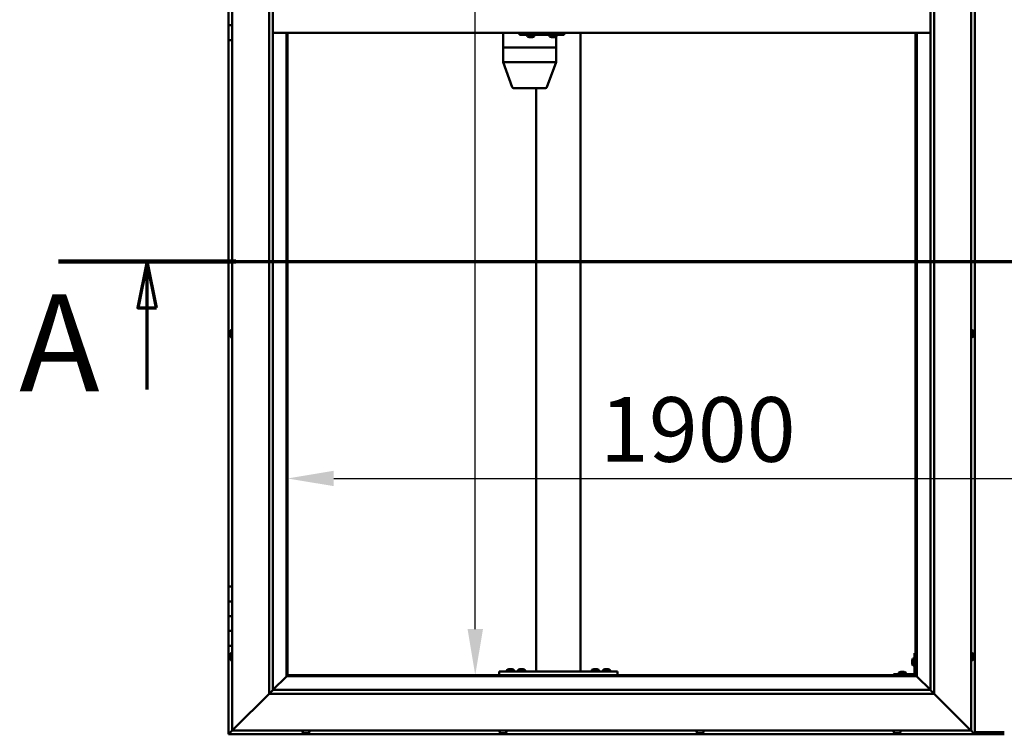
# Model space of a CAD drawing. Units: millimetres. Extents: x -5995 to 24304, y 3140 to 8837.
# Drawn here: x -5995 to -4662, y 3786 to 4754 of the extents above; entities that cross this region are included whole.
import ezdxf

# ---------------------------------------------------------------- set-up
doc = ezdxf.new("R2010")
doc.units = ezdxf.units.MM
doc.header["$LTSCALE"] = 25
doc.linetypes.add('CHAIN', pattern=[0.3543, 0.2362, -0.0295, 0.0591, -0.0295])
for name, color, linetype, lineweight in [('Dimension (ISO)', 7, 'Continuous', 25), ('Section Line (ISO)', 7, 'CHAIN', 70), ('Visible (ISO)', 7, 'Continuous', 50)]:
    doc.layers.add(name, color=color, linetype=linetype, lineweight=lineweight)
doc.styles.add('Label Text (ISO)', font='tahoma.ttf')
doc.styles.add('Note Text (ISO)', font='tahoma.ttf')
doc.dimstyles.new('Default (ISO)', dxfattribs={"dimscale": 25, "dimtxt": 3.5, "dimasz": 2.5, "dimexe": 3.175, "dimexo": 0, "dimgap": 0.762, "dimtad": 1, "dimrnd": 1e-08, "dimzin": 0, "dimtxsty": 'Note Text (ISO)', "dimcen": 0.09, "dimdle": 10, "dimclrd": 256, "dimclre": 256, "dimclrt": 256, "dimazin": 0, "dimtfac": 1.001486, "dimtmove": 0, "dimatfit": 3, "dimfxl": 1, "dimtolj": 1, "dimtzin": 0, "dimlwd": -1, "dimlwe": -1, "dimarcsym": 0})

# ---------------------------------------------------------------- blocks, each defined once
blk = doc.blocks.new('2dTransSection0')
at = {"layer": 'Section Line (ISO)', "linetype": 'CHAIN', "ltscale": 42.901493}
blk.add_line((-237.693, 177.059), (-136.893, 177.059), dxfattribs=at)
at = {"layer": 'Section Line (ISO)', "linetype": 'Continuous', "lineweight": 140}
blk.add_line((-237.693, 177.059), (-228.093, 177.059), dxfattribs=at)
at = {"layer": 'Section Line (ISO)', "linetype": 'Continuous'}
for p, q in [((-232.893, 177.059), (-233.393, 174.559)), ((-232.893, 174.559), (-232.893, 177.059)), ((-232.393, 174.559), (-232.893, 177.059)), ((-233.393, 174.559), (-232.393, 174.559)), ((-232.893, 170.128), (-232.893, 174.559))]:
    blk.add_line(p, q, dxfattribs=at)
at = {"layer": 'Section Line (ISO)', "linetype": 'Continuous', "flags": 128}
blk.add_lwpolyline([(-232.393, 174.559), (-232.893, 177.059), (-233.393, 174.559), (-232.393, 174.559)], dxfattribs=at)
at = {"layer": 'Section Line (ISO)'}
blk.add_solid([(-232.393, 174.559), (-232.893, 177.059), (-233.393, 174.559), (-232.393, 174.559)], dxfattribs=at)
at = {"layer": 'Section Line (ISO)', "insert": (-239.82, 168.394), "char_height": 5.25, "attachment_point": 7, "style": 'Label Text (ISO)'}
blk.add_mtext('A', dxfattribs=at)
blk = doc.blocks.new('*D7')
at = {"layer": 'Defpoints', "color": 0, "transparency": 16777216}
for p in [(-5402.3, 5666.5), (-5378.3, 5666.5), (-5402.3, 3866.5)]:
    blk.add_point(p, dxfattribs=at)
at = {"layer": 'Dimension (ISO)', "transparency": 16777216}
blk.add_line((-5378.3, 3929), (-5378.3, 5604), dxfattribs=at)
for points in [[(-5388.7, 5604), (-5367.8, 5604), (-5378.3, 5666.5)], [(-5388.7, 3929), (-5367.8, 3929), (-5378.3, 3866.5)]]:
    blk.add_solid(points, dxfattribs=at)
at = {"layer": 'Dimension (ISO)', "transparency": 16777216, "insert": (-5488.8, 5042.9), "char_height": 87.5, "attachment_point": 1, "rotation": 90, "style": 'Note Text (ISO)'}
blk.add_mtext('\\A1;1800', dxfattribs=at)
blk = doc.blocks.new('*D9')
at = {"layer": 'Defpoints', "color": 0, "transparency": 16777216}
for p in [(-5632.3, 4359.8), (-3732.3, 4359.8), (-3732.3, 4132.9)]:
    blk.add_point(p, dxfattribs=at)
at = {"layer": 'Dimension (ISO)', "transparency": 16777216}
blk.add_line((-5569.8, 4132.9), (-3794.8, 4132.9), dxfattribs=at)
for points in [[(-5569.8, 4143.3), (-5569.8, 4122.5), (-5632.3, 4132.9)], [(-3794.8, 4143.3), (-3794.8, 4122.5), (-3732.3, 4132.9)]]:
    blk.add_solid(points, dxfattribs=at)
at = {"layer": 'Dimension (ISO)', "transparency": 16777216, "insert": (-5209.7, 4243), "char_height": 87.5, "attachment_point": 1, "style": 'Note Text (ISO)'}
blk.add_mtext('\\A1;1900', dxfattribs=at)

msp = doc.modelspace()

# ---------------------------------------------------------------- linework, layer by layer
at = {"layer": 'Visible (ISO)'}
for p, q in [((-4702.3, 3786.5), (-4702.3, 5746.5)), ((-5707.3, 3791.5), (-5707.3, 5741.5)), ((-4707.3, 5741.5), (-4707.3, 3791.5)), ((-5657.3, 3841.5), (-5657.3, 5691.5)), ((-5652.3, 5691.5), (-5652.3, 3846.5)), ((-4757.3, 5691.5), (-4757.3, 3841.5)), ((-4762.3, 3846.5), (-4762.3, 5686.5)), ((-5712.3, 4766.5), (-5712.3, 4746.5)), ((-5712.3, 4746.5), (-5707.3, 4746.5)), ((-5712.3, 4726.5), (-5712.3, 4746.5)), ((-5707.3, 4746.5), (-5712.3, 4746.5)), ((-4762.3, 4736.5), (-5652.3, 4736.5)), ((-5633.8, 4736.5), (-5633.8, 3865)), ((-5632.3, 3866.5), (-5632.3, 4736.5)), ((-5340.6, 4736.5), (-5340.6, 4716.5)), ((-5318.5, 4736.5), (-5318.5, 4733.5)), ((-5318.5, 4733.5), (-5258.6, 4733.5)), ((-5307.9, 4731.6), (-5307.9, 4733.5)), ((-5305.2, 4730.2), (-5305.3, 4730.2)), ((-5305.2, 4730.2), (-5305, 4730.2)), ((-5303.4, 4730.2), (-5305, 4730.2)), ((-5305, 4730.2), (-5305, 4730.2)), ((-5303.4, 4730.2), (-5303.3, 4730.2)), ((-5301.4, 4730.2), (-5303, 4730.2)), ((-5301.3, 4730.2), (-5301.4, 4730.2)), ((-5301.3, 4730.2), (-5301.1, 4730.2)), ((-5300.9, 4730.2), (-5301.1, 4730.2)), ((-5298.4, 4731.6), (-5298.4, 4733.5)), ((-5277.9, 4731.6), (-5277.9, 4733.5)), ((-5275.2, 4730.2), (-5275.3, 4730.2)), ((-5275.2, 4730.2), (-5275, 4730.2)), ((-5273.4, 4730.2), (-5275, 4730.2)), ((-5275, 4730.2), (-5275, 4730.2)), ((-5273.4, 4730.2), (-5273.3, 4730.2)), ((-5271.4, 4730.2), (-5273, 4730.2)), ((-5271.3, 4730.2), (-5271.4, 4730.2)), ((-5271.3, 4730.2), (-5271.2, 4730.2)), ((-5270.9, 4730.2), (-5271.2, 4730.2)), ((-5269, 4731), (-5269, 4716.5)), ((-5268.4, 4731.6), (-5268.4, 4733.5)), ((-5258.6, 4736.5), (-5258.6, 4733.5)), ((-5258.6, 4733.5), (-5257.9, 4733.5)), ((-5235.7, 4736.5), (-5235.7, 3871.5)), ((-4782.3, 4736.5), (-4782.3, 3866.5)), ((-4780.8, 3865), (-4780.8, 4736.5)), ((-5712.3, 4726.5), (-5712.3, 3986.5)), ((-5712.3, 4726.5), (-5707.3, 4726.5)), ((-5340.6, 4716.5), (-5340.6, 4716.5)), ((-5340.6, 4716.5), (-5314.4, 4716.5)), ((-5340.6, 4716.5), (-5340.6, 4716.5)), ((-5340.6, 4716.5), (-5340.6, 4696.4)), ((-5340.6, 4716.5), (-5314.4, 4716.5)), ((-5312.1, 4716.5), (-5314.4, 4716.5)), ((-5314.4, 4716.5), (-5312.1, 4716.5)), ((-5312.1, 4716.5), (-5270.7, 4716.5)), ((-5312.1, 4716.5), (-5270.7, 4716.5)), ((-5269, 4716.5), (-5270.7, 4716.5)), ((-5270.7, 4716.5), (-5269, 4716.5)), ((-5269, 4716.5), (-5269, 4696.4)), ((-5340.6, 4696.5), (-5314.4, 4696.5)), ((-5340.6, 4696.4), (-5328.4, 4662.8)), ((-5312.1, 4696.5), (-5270.7, 4696.5)), ((-5269, 4696.4), (-5281.3, 4662.8)), ((-5326.5, 4661.5), (-5303.9, 4661.5)), ((-5303.9, 4661.5), (-5283.2, 4661.5)), ((-5295.7, 4661.5), (-5295.7, 3871.5)), ((-5710.6, 4331.2), (-5710.6, 4331)), ((-5710.6, 4331.2), (-5710.6, 4331.2)), ((-5710.6, 4329.8), (-5710.6, 4331)), ((-5709.2, 4333.7), (-5707.3, 4333.7)), ((-4705.4, 4333.7), (-4707.3, 4333.7)), ((-4704.1, 4331.2), (-4704.1, 4330.9)), ((-4704.1, 4330.8), (-4704.1, 4330.9)), ((-4704.1, 4330.8), (-4704.1, 4330.7)), ((-4704.1, 4330.7), (-4704.1, 4329.1)), ((-5710.6, 4329.4), (-5710.6, 4329.8)), ((-5710.6, 4327.6), (-5710.6, 4329.4)), ((-5710.6, 4327.4), (-5710.6, 4327.6)), ((-5710.6, 4327.3), (-5710.6, 4327.4)), ((-5710.6, 4327.4), (-5710.6, 4327.4)), ((-5710.6, 4326.8), (-5710.6, 4327.3)), ((-5710.6, 4327.3), (-5710.6, 4327.3)), ((-5709.2, 4324.2), (-5707.3, 4324.2)), ((-4705.4, 4324.2), (-4707.3, 4324.2)), ((-4704.1, 4328.7), (-4704.1, 4328.8)), ((-4704.1, 4328.7), (-4704.1, 4327.1)), ((-4704.1, 4327.1), (-4704.1, 4327.1)), ((-4704.1, 4326.9), (-4704.1, 4327.1)), ((-4704.1, 4326.9), (-4704.1, 4326.8)), ((-5707.3, 3986.5), (-5712.3, 3986.5)), ((-5712.3, 3986.5), (-5712.3, 3966.5)), ((-5712.3, 3966.5), (-5712.3, 3966.5)), ((-5712.3, 3966.5), (-5707.3, 3966.5)), ((-5712.3, 3946.5), (-5712.3, 3966.5)), ((-5707.3, 3966.5), (-5712.3, 3966.5)), ((-5707.3, 3946.5), (-5712.3, 3946.5)), ((-5712.3, 3946.5), (-5707.3, 3946.5)), ((-5712.3, 3946.5), (-5712.3, 3926.5)), ((-5712.3, 3926.5), (-5712.3, 3926.5)), ((-5712.3, 3926.5), (-5707.3, 3926.5)), ((-5712.3, 3906.5), (-5712.3, 3926.5)), ((-5707.3, 3926.5), (-5712.3, 3926.5)), ((-5712.3, 3906.5), (-5712.3, 3786.5)), ((-5712.3, 3906.5), (-5707.3, 3906.5)), ((-5710.6, 3893.6), (-5710.6, 3893.7)), ((-5710.6, 3893.6), (-5710.6, 3893.4)), ((-5710.6, 3891.9), (-5710.6, 3893.4)), ((-5710.6, 3891.7), (-5710.6, 3891.9)), ((-5710.6, 3891.7), (-5710.6, 3891.5)), ((-5710.6, 3889.8), (-5710.6, 3891.5)), ((-5709.2, 3896.2), (-5707.3, 3896.2)), ((-4783.8, 3896.5), (-4783.8, 3869.5)), ((-4783.8, 3896.5), (-4782.3, 3896.5)), ((-4705.4, 3896.2), (-4707.3, 3896.2)), ((-4704.1, 3893.7), (-4704.1, 3892.8)), ((-4704.1, 3892.7), (-4704.1, 3892.8)), ((-4704.1, 3892.4), (-4704.1, 3890.6)), ((-5710.6, 3889.7), (-5710.6, 3889.8)), ((-5710.6, 3889.7), (-5710.6, 3889.6)), ((-5710.6, 3889.3), (-5710.6, 3889.6)), ((-5709.2, 3886.7), (-5707.3, 3886.7)), ((-4787.1, 3886.5), (-4787.1, 3886.7)), ((-4787.1, 3886.5), (-4787.1, 3886.3)), ((-4787.1, 3884.7), (-4787.1, 3886.3)), ((-4787.1, 3886.3), (-4787.1, 3886.3)), ((-4787.1, 3882.7), (-4787.1, 3884.3)), ((-4787.1, 3882.6), (-4787.1, 3882.7)), ((-4787.1, 3882.6), (-4787.1, 3882.5)), ((-4787.1, 3882.3), (-4787.1, 3882.5)), ((-4785.7, 3889.2), (-4783.8, 3889.2)), ((-4785.7, 3879.7), (-4783.8, 3879.7)), ((-4705.4, 3886.7), (-4707.3, 3886.7)), ((-4704.1, 3890.5), (-4704.1, 3890.6)), ((-4704.1, 3890.2), (-4704.1, 3889.3)), ((-4704.1, 3889.3), (-4704.1, 3889.3)), ((-5633.9, 3864.9), (-5652.3, 3846.5)), ((-5652.3, 3846.5), (-5633.9, 3864.9)), ((-5633.8, 3865), (-5633.9, 3864.9)), ((-5633.9, 3864.9), (-5633.8, 3865)), ((-5632.3, 3866.5), (-5633.8, 3865)), ((-5633.8, 3865), (-5632.3, 3866.5)), ((-5633.8, 3865), (-4780.8, 3865)), ((-4782.3, 3866.5), (-5632.3, 3866.5)), ((-5345.7, 3871.5), (-5345.7, 3866.5)), ((-5345.7, 3871.5), (-5185.7, 3871.5)), ((-5345.7, 3866.5), (-5185.7, 3866.5)), ((-5335.4, 3873.4), (-5335.4, 3871.5)), ((-5333.1, 3866.5), (-5333.1, 3866.5)), ((-5332.9, 3874.7), (-5331.9, 3874.7)), ((-5331.6, 3874.7), (-5329.7, 3874.7)), ((-5329.4, 3874.7), (-5328.5, 3874.7)), ((-5328.3, 3866.5), (-5328.3, 3866.5)), ((-5325.9, 3873.4), (-5325.9, 3871.5)), ((-5320.4, 3873.4), (-5320.4, 3871.5)), ((-5318.1, 3866.5), (-5318.1, 3866.5)), ((-5317.9, 3874.7), (-5316.9, 3874.7)), ((-5316.6, 3874.7), (-5314.7, 3874.7)), ((-5314.4, 3874.7), (-5313.5, 3874.7)), ((-5313.3, 3866.5), (-5313.3, 3866.5)), ((-5310.9, 3873.4), (-5310.9, 3871.5)), ((-5293.7, 3871.5), (-5237.7, 3871.5)), ((-5220.4, 3873.6), (-5220.4, 3871.7)), ((-5220.4, 3871.7), (-5210.9, 3871.7)), ((-5218.1, 3866.5), (-5218.1, 3866.5)), ((-5217.9, 3874.9), (-5216.9, 3874.9)), ((-5216.6, 3874.9), (-5214.7, 3874.9)), ((-5214.4, 3874.9), (-5213.5, 3874.9)), ((-5213.3, 3866.5), (-5213.3, 3866.5)), ((-5210.9, 3873.6), (-5210.9, 3871.7)), ((-5205.4, 3873.4), (-5205.4, 3871.5)), ((-5203.1, 3866.5), (-5203.1, 3866.5)), ((-5202.9, 3874.7), (-5201.9, 3874.7)), ((-5201.6, 3874.7), (-5199.7, 3874.7)), ((-5199.4, 3874.7), (-5198.5, 3874.7)), ((-5198.3, 3866.5), (-5198.3, 3866.5)), ((-5195.9, 3873.4), (-5195.9, 3871.5)), ((-5185.7, 3871.5), (-5185.7, 3866.5)), ((-4785.3, 3868), (-4812.3, 3868)), ((-4812.3, 3866.5), (-4812.3, 3868)), ((-4812.3, 3866.5), (-4785.3, 3866.5)), ((-4805.1, 3869.9), (-4805.1, 3868)), ((-4802.7, 3866.5), (-4802.7, 3866.5)), ((-4802.5, 3871.2), (-4801.6, 3871.2)), ((-4801.2, 3871.2), (-4799.4, 3871.2)), ((-4799, 3871.2), (-4798.1, 3871.2)), ((-4797.9, 3866.5), (-4797.9, 3866.5)), ((-4795.6, 3869.9), (-4795.6, 3868)), ((-4780.8, 3865), (-4782.3, 3866.5)), ((-4782.3, 3866.5), (-4780.8, 3865)), ((-4780.7, 3864.9), (-4780.8, 3865)), ((-4780.8, 3865), (-4780.7, 3864.9)), ((-4762.3, 3846.5), (-4780.7, 3864.9)), ((-4780.7, 3864.9), (-4762.3, 3846.5)), ((-5657.3, 3841.5), (-5704.8, 3794)), ((-5704.8, 3794), (-5657.3, 3841.5)), ((-5652.4, 3846.4), (-5657.3, 3841.5)), ((-4757.3, 3841.5), (-5657.3, 3841.5)), ((-5652.3, 3846.5), (-5652.4, 3846.4)), ((-5652.3, 3846.5), (-4762.3, 3846.5)), ((-4762.3, 3846.5), (-4762.2, 3846.4)), ((-4762.2, 3846.4), (-4757.3, 3841.5)), ((-4709.8, 3794), (-4757.3, 3841.5)), ((-4757.3, 3841.5), (-4709.8, 3794)), ((-5712.3, 3786.5), (-5710.7, 3788.1)), ((-5712.3, 3786.5), (-5710.7, 3788.1)), ((-5710.7, 3788.1), (-5712.3, 3786.5)), ((-5712.3, 3786.5), (-5712.3, 3786.5)), ((-5712.3, 3786.5), (-4702.3, 3786.5)), ((-5712.3, 3786.5), (-5712.3, 3786.5)), ((-5712.3, 3786.5), (-5712.3, 3786.5)), ((-5707.3, 3791.5), (-5710.7, 3788.1)), ((-5710.7, 3788.1), (-5707.3, 3791.5)), ((-5707.3, 3791.5), (-5704.8, 3794)), ((-5704.8, 3794), (-5707.3, 3791.5)), ((-4707.3, 3791.5), (-5707.3, 3791.5)), ((-5612.1, 3789.6), (-5612.1, 3791.5)), ((-5608.9, 3788.2), (-5609.5, 3788.2)), ((-5608.9, 3788.2), (-5608.9, 3788.2)), ((-5608.8, 3788.2), (-5608.9, 3788.2)), ((-5608.5, 3788.2), (-5608.8, 3788.2)), ((-5608.8, 3788.2), (-5608.8, 3788.2)), ((-5606.7, 3788.2), (-5608.5, 3788.2)), ((-5606.5, 3788.2), (-5606.7, 3788.2)), ((-5606.5, 3788.2), (-5606.3, 3788.2)), ((-5605.2, 3788.2), (-5606.3, 3788.2)), ((-5605.2, 3788.2), (-5605.1, 3788.2)), ((-5605.1, 3788.2), (-5605.1, 3788.2)), ((-5602.6, 3789.6), (-5602.6, 3791.5)), ((-5345.4, 3789.6), (-5345.4, 3791.5)), ((-5342.5, 3788.2), (-5342.9, 3788.2)), ((-5342.5, 3788.2), (-5342.4, 3788.2)), ((-5342.2, 3788.2), (-5342.4, 3788.2)), ((-5342.2, 3788.2), (-5342.2, 3788.2)), ((-5340.5, 3788.2), (-5342.2, 3788.2)), ((-5342.2, 3788.2), (-5342.2, 3788.2)), ((-5340.1, 3788.2), (-5340.5, 3788.2)), ((-5338.7, 3788.2), (-5340.1, 3788.2)), ((-5338.7, 3788.2), (-5338.5, 3788.2)), ((-5338.5, 3788.2), (-5338.5, 3788.2)), ((-5335.9, 3789.6), (-5335.9, 3791.5)), ((-5078.7, 3789.6), (-5078.7, 3791.5)), ((-5076.2, 3788.2), (-5076.1, 3788.2)), ((-5076.2, 3788.2), (-5076.2, 3788.2)), ((-5075, 3788.2), (-5076.1, 3788.2)), ((-5075, 3788.2), (-5074.8, 3788.2)), ((-5074.6, 3788.2), (-5074.8, 3788.2)), ((-5072.8, 3788.2), (-5074.6, 3788.2)), ((-5072.6, 3788.2), (-5072.8, 3788.2)), ((-5072.5, 3788.2), (-5072.6, 3788.2)), ((-5072.6, 3788.2), (-5072.6, 3788.2)), ((-5071.8, 3788.2), (-5072.5, 3788.2)), ((-5072.5, 3788.2), (-5072.5, 3788.2)), ((-5069.2, 3789.6), (-5069.2, 3791.5)), ((-4812.1, 3789.6), (-4812.1, 3791.5)), ((-4809.4, 3788.2), (-4809.5, 3788.2)), ((-4809.4, 3788.2), (-4809.2, 3788.2)), ((-4807.6, 3788.2), (-4809.2, 3788.2)), ((-4809.2, 3788.2), (-4809.2, 3788.2)), ((-4807.6, 3788.2), (-4807.4, 3788.2)), ((-4805.6, 3788.2), (-4807.2, 3788.2)), ((-4805.5, 3788.2), (-4805.6, 3788.2)), ((-4805.5, 3788.2), (-4805.4, 3788.2)), ((-4805.1, 3788.2), (-4805.4, 3788.2)), ((-4802.6, 3789.6), (-4802.6, 3791.5)), ((-4709.8, 3794), (-4707.3, 3791.5)), ((-4707.3, 3791.5), (-4709.8, 3794)), ((-4703.9, 3788.1), (-4707.3, 3791.5)), ((-4707.3, 3791.5), (-4703.9, 3788.1)), ((-4703.9, 3788.1), (-4702.3, 3786.5)), ((-4702.3, 3786.5), (-4703.9, 3788.1)), ((-4702.3, 3789.5), (-4662.3, 3789.5)), ((-4702.3, 3786.5), (-4702.3, 3786.5)), ((-4702.3, 3786.5), (-4702.3, 3786.5)), ((-4702.3, 3786.5), (-4702.3, 3786.5)), ((-4702.3, 3786.5), (-4702.3, 3786.5)), ((-4702.3, 3786.5), (-4702.3, 3786.5)), ((-4702.3, 3786.5), (-4662.3, 3786.5))]:
    msp.add_line(p, q, dxfattribs=at)
for centre, radius, start, end in [((-5307.7, 4731.6), 0.2, 180, 234.3147), ((-5303.1, 4737.9), 8, 234.3147, 253.9923), ((-5303.1, 4737.9), 8, 286.0077, 305.6853), ((-5298.6, 4731.6), 0.2, 305.6853, 0), ((-5277.7, 4731.6), 0.2, 180, 234.3147), ((-5273.1, 4737.9), 8, 234.3147, 253.9923), ((-5273.1, 4737.9), 8, 286.0077, 305.6853), ((-5268.6, 4731.6), 0.2, 305.6853, 0), ((-5326.5, 4663.5), 2, 199.9748, 270), ((-5283.2, 4663.5), 2, 270, 340.0252), ((-5702.9, 4329), 8, 144.3147, 163.9923), ((-5709.2, 4333.5), 0.2, 90, 144.3147), ((-4705.4, 4333.5), 0.2, 35.6853, 90), ((-4711.8, 4329), 8, 16.0077, 35.6853), ((-5702.9, 4329), 8, 196.0077, 215.6853), ((-5709.2, 4324.4), 0.2, 215.6853, 270), ((-4705.4, 4324.4), 0.2, 270, 324.3147), ((-4711.8, 4329), 8, 324.3147, 343.9923), ((-5702.9, 3891.5), 8, 144.3147, 163.9923), ((-5709.2, 3896), 0.2, 90, 144.3147), ((-4705.4, 3896), 0.2, 35.6853, 90), ((-4711.8, 3891.5), 8, 16.3341, 35.6853), ((-5702.9, 3891.5), 8, 196.0077, 215.6853), ((-5709.2, 3886.9), 0.2, 215.6853, 270), ((-4779.4, 3884.5), 8, 144.3147, 163.9923), ((-4779.4, 3884.5), 8, 196.0077, 215.6853), ((-4785.7, 3889), 0.2, 90, 144.3147), ((-4785.7, 3879.9), 0.2, 215.6853, 270), ((-4705.4, 3886.9), 0.2, 270, 324.3147), ((-4711.8, 3891.5), 8, 324.3147, 343.6659), ((-5335.2, 3873.4), 0.2, 125.6853, 180), ((-5330.7, 3867), 8, 106.3348, 125.6853), ((-5330.7, 3867), 8, 54.3147, 73.6652), ((-5326.1, 3873.4), 0.2, 0, 54.3147), ((-5320.2, 3873.4), 0.2, 125.6853, 180), ((-5315.7, 3867), 8, 106.3348, 125.6853), ((-5315.7, 3867), 8, 54.3147, 73.6652), ((-5311.1, 3873.4), 0.2, 0, 54.3147), ((-5220.2, 3873.6), 0.2, 125.6853, 180), ((-5215.7, 3867.2), 8, 106.3348, 125.6853), ((-5218.3, 3871.5), 0.2, 0, 90), ((-5215.7, 3867.2), 8, 54.3147, 73.6652), ((-5213.1, 3871.5), 0.2, 90, 180), ((-5211.1, 3873.6), 0.2, 0, 54.3147), ((-5205.2, 3873.4), 0.2, 125.6853, 180), ((-5200.7, 3867), 8, 106.3348, 125.6853), ((-5200.7, 3867), 8, 54.3147, 73.6652), ((-5196.1, 3873.4), 0.2, 0, 54.3147), ((-4804.9, 3869.9), 0.2, 125.6853, 180), ((-4800.3, 3863.5), 8, 106.3348, 125.6853), ((-4800.3, 3863.5), 8, 54.3147, 73.6652), ((-4795.8, 3869.9), 0.2, 0, 54.3147), ((-4785.3, 3869.5), 3, 270, 0), ((-4785.3, 3869.5), 1.5, 270, 0), ((-5611.9, 3789.6), 0.2, 180, 234.3147), ((-5607.3, 3795.9), 8, 234.3147, 253.9923), ((-5607.3, 3795.9), 8, 286.0077, 305.6853), ((-5602.8, 3789.6), 0.2, 305.6853, 0), ((-5345.2, 3789.6), 0.2, 180, 234.3147), ((-5340.7, 3795.9), 8, 234.3147, 253.9923), ((-5340.7, 3795.9), 8, 286.0077, 305.6853), ((-5336.1, 3789.6), 0.2, 305.6853, 0), ((-5078.5, 3789.6), 0.2, 180, 234.3147), ((-5074, 3795.9), 8, 234.3147, 253.9923), ((-5074, 3795.9), 8, 286.0077, 305.6853), ((-5069.4, 3789.6), 0.2, 305.6853, 0), ((-4811.9, 3789.6), 0.2, 180, 234.3147), ((-4807.3, 3795.9), 8, 234.3147, 253.9923), ((-4807.3, 3795.9), 8, 286.0077, 305.6853), ((-4802.8, 3789.6), 0.2, 305.6853, 0)]:
    msp.add_arc(centre, radius, start, end, dxfattribs=at)
for centre, major_axis, ratio, start_param, end_param in [((-5257.9, 4739.5), (0, -6), 0.029063, 0, 1.047198), ((-5338.6, 4696.8), (2, 0.35), 0.118522, 2.993605, 3.162461), ((-5338.6, 4690.1), (-1.98, 6.36), 0.04911, 6.26794, 6.312949), ((-5312.4, 4690.1), (-1.98, 6.36), 0.04911, 6.222931, 6.26794), ((-5312.4, 4696.8), (-2, -0.25), 0.170923, 0.195624, 1.676403), ((-5312.4, 4690.1), (0.38, 6.36), 0.308652, 0.018369, 0.063377), ((-5271, 4690.1), (0.38, 6.36), 0.308652, 6.256545, 6.301554), ((-5271, 4696.8), (-2, 0.35), 0.118522, 1.808801, 3.162461)]:
    msp.add_ellipse(centre, major_axis=major_axis, ratio=ratio, start_param=start_param, end_param=end_param, dxfattribs=at)
for points, knots in [([(-5305.2, 4730.2), (-5305.2, 4730.2), (-5305.2, 4730.2), (-5305.1, 4730.2), (-5305.1, 4730.2), (-5305, 4730.2), (-5305, 4730.2), (-5305, 4730.2)], [0.17438702, 0.17438702, 0.17438702, 0.17438702, 0.18896797, 0.18896797, 0.20586323, 0.20586323, 0.21737851, 0.21737851, 0.21737851, 0.21737851]), ([(-5303.4, 4730.2), (-5303.4, 4730.2), (-5303.3, 4730.2), (-5303.2, 4730.2), (-5303.1, 4730.2), (-5303.1, 4730.2), (-5303, 4730.2), (-5303, 4730.2)], [0.17438702, 0.17438702, 0.17438702, 0.17438702, 0.18896797, 0.18896797, 0.20586323, 0.20586323, 0.21737851, 0.21737851, 0.21737851, 0.21737851]), ([(-5303.1, 4730.2), (-5303.1, 4730.2), (-5303.1, 4730.2), (-5303.2, 4730.2), (-5303.2, 4730.2), (-5303.3, 4730.2)], [0.2032383, 0.2032383, 0.2032383, 0.2032383, 0.20586323, 0.20586323, 0.21737852, 0.21737852, 0.21737852, 0.21737852]), ([(-5301.4, 4730.2), (-5301.3, 4730.2), (-5301.3, 4730.2), (-5301.2, 4730.2), (-5301.2, 4730.2), (-5301.2, 4730.2), (-5301.1, 4730.2), (-5301.1, 4730.2)], [0.17438702, 0.17438702, 0.17438702, 0.17438702, 0.18896797, 0.18896797, 0.20586323, 0.20586323, 0.21737852, 0.21737852, 0.21737852, 0.21737852]), ([(-5275.2, 4730.2), (-5275.2, 4730.2), (-5275.2, 4730.2), (-5275.1, 4730.2), (-5275.1, 4730.2), (-5275, 4730.2), (-5275, 4730.2), (-5275, 4730.2)], [0.17438702, 0.17438702, 0.17438702, 0.17438702, 0.18896797, 0.18896797, 0.20586323, 0.20586323, 0.21737851, 0.21737851, 0.21737851, 0.21737851]), ([(-5273.4, 4730.2), (-5273.4, 4730.2), (-5273.3, 4730.2), (-5273.2, 4730.2), (-5273.2, 4730.2), (-5273.1, 4730.2), (-5273, 4730.2), (-5273, 4730.2)], [0.17438702, 0.17438702, 0.17438702, 0.17438702, 0.18896797, 0.18896797, 0.20586323, 0.20586323, 0.21737851, 0.21737851, 0.21737851, 0.21737851]), ([(-5273.1, 4730.2), (-5273.1, 4730.2), (-5273.1, 4730.2), (-5273.2, 4730.2), (-5273.2, 4730.2), (-5273.3, 4730.2)], [0.20493534, 0.20493534, 0.20493534, 0.20493534, 0.20586323, 0.20586323, 0.21737852, 0.21737852, 0.21737852, 0.21737852]), ([(-5271.4, 4730.2), (-5271.4, 4730.2), (-5271.3, 4730.2), (-5271.2, 4730.2), (-5271.2, 4730.2), (-5271.2, 4730.2), (-5271.2, 4730.2), (-5271.2, 4730.2)], [0.17438702, 0.17438702, 0.17438702, 0.17438702, 0.18896797, 0.18896797, 0.20586323, 0.20586323, 0.21737852, 0.21737852, 0.21737852, 0.21737852]), ([(-5710.6, 4331.2), (-5710.6, 4331.2), (-5710.6, 4331.2), (-5710.6, 4331.2), (-5710.6, 4331.1), (-5710.6, 4331.1), (-5710.6, 4331.1), (-5710.6, 4331)], [0.17438702, 0.17438702, 0.17438702, 0.17438702, 0.18896797, 0.18896797, 0.20586323, 0.20586323, 0.21737851, 0.21737851, 0.21737851, 0.21737851]), ([(-4704.1, 4330.7), (-4704.1, 4330.8), (-4704.1, 4330.8), (-4704.1, 4330.9), (-4704.1, 4330.9), (-4704.1, 4330.9), (-4704.1, 4330.9), (-4704.1, 4330.9)], [0.17438702, 0.17438702, 0.17438702, 0.17438702, 0.18896797, 0.18896797, 0.20586323, 0.20586323, 0.21737852, 0.21737852, 0.21737852, 0.21737852]), ([(-5710.6, 4329.8), (-5710.6, 4329.7), (-5710.6, 4329.7), (-5710.6, 4329.6), (-5710.6, 4329.5), (-5710.6, 4329.4), (-5710.6, 4329.4), (-5710.6, 4329.4)], [0.17438702, 0.17438702, 0.17438702, 0.17438702, 0.18896797, 0.18896797, 0.20586323, 0.20586323, 0.21737851, 0.21737851, 0.21737851, 0.21737851]), ([(-5710.6, 4327.6), (-5710.6, 4327.5), (-5710.6, 4327.5), (-5710.6, 4327.4), (-5710.6, 4327.4), (-5710.6, 4327.3), (-5710.6, 4327.3), (-5710.6, 4327.3)], [0.17438702, 0.17438702, 0.17438702, 0.17438702, 0.18896797, 0.18896797, 0.20586323, 0.20586323, 0.21737852, 0.21737852, 0.21737852, 0.21737852]), ([(-4704.1, 4328.7), (-4704.1, 4328.7), (-4704.1, 4328.8), (-4704.1, 4328.9), (-4704.1, 4328.9), (-4704.1, 4329), (-4704.1, 4329.1), (-4704.1, 4329.1)], [0.17438702, 0.17438702, 0.17438702, 0.17438702, 0.18896797, 0.18896797, 0.20586323, 0.20586323, 0.21737851, 0.21737851, 0.21737851, 0.21737851]), ([(-4704.1, 4329), (-4704.1, 4329), (-4704.1, 4328.9), (-4704.1, 4328.9), (-4704.1, 4328.9), (-4704.1, 4328.8)], [0.2024822, 0.2024822, 0.2024822, 0.2024822, 0.20586323, 0.20586323, 0.21737852, 0.21737852, 0.21737852, 0.21737852]), ([(-4704.1, 4326.9), (-4704.1, 4326.9), (-4704.1, 4326.9), (-4704.1, 4327), (-4704.1, 4327), (-4704.1, 4327.1), (-4704.1, 4327.1), (-4704.1, 4327.1)], [0.17438702, 0.17438702, 0.17438702, 0.17438702, 0.18896797, 0.18896797, 0.20586323, 0.20586323, 0.21737851, 0.21737851, 0.21737851, 0.21737851]), ([(-5710.6, 3893.6), (-5710.6, 3893.6), (-5710.6, 3893.6), (-5710.6, 3893.5), (-5710.6, 3893.5), (-5710.6, 3893.5), (-5710.6, 3893.4), (-5710.6, 3893.4)], [0.17438702, 0.17438702, 0.17438702, 0.17438702, 0.18896797, 0.18896797, 0.20586323, 0.20586323, 0.21737851, 0.21737851, 0.21737851, 0.21737851]), ([(-5710.6, 3891.9), (-5710.6, 3891.9), (-5710.6, 3891.9), (-5710.6, 3891.8), (-5710.6, 3891.7), (-5710.6, 3891.6), (-5710.6, 3891.6), (-5710.6, 3891.5)], [0.17438702, 0.17438702, 0.17438702, 0.17438702, 0.18896797, 0.18896797, 0.20586323, 0.20586323, 0.21737851, 0.21737851, 0.21737851, 0.21737851]), ([(-4704.1, 3893.7), (-4704.1, 3893.7), (-4704.1, 3893.7), (-4704.1, 3893.7), (-4704.1, 3893.7), (-4704.1, 3893.7)], [0.17438702, 0.17438702, 0.17438702, 0.17438702, 0.18896797, 0.18896797, 0.19470305, 0.19470305, 0.19470305, 0.19470305]), ([(-4704.1, 3892.4), (-4704.1, 3892.4), (-4704.1, 3892.5), (-4704.1, 3892.6), (-4704.1, 3892.6), (-4704.1, 3892.7), (-4704.1, 3892.7), (-4704.1, 3892.8)], [0.17438702, 0.17438702, 0.17438702, 0.17438702, 0.18896797, 0.18896797, 0.20586323, 0.20586323, 0.21737851, 0.21737851, 0.21737851, 0.21737851]), ([(-4704.1, 3892.7), (-4704.1, 3892.7), (-4704.1, 3892.7), (-4704.1, 3892.6), (-4704.1, 3892.6), (-4704.1, 3892.6)], [0.17438702, 0.17438702, 0.17438702, 0.17438702, 0.18896797, 0.18896797, 0.19470305, 0.19470305, 0.19470305, 0.19470305]), ([(-5710.6, 3889.8), (-5710.6, 3889.8), (-5710.6, 3889.8), (-5710.6, 3889.7), (-5710.6, 3889.6), (-5710.6, 3889.6), (-5710.6, 3889.6), (-5710.6, 3889.6)], [0.17438702, 0.17438702, 0.17438702, 0.17438702, 0.18896797, 0.18896797, 0.20586323, 0.20586323, 0.21737852, 0.21737852, 0.21737852, 0.21737852]), ([(-4787.1, 3886.5), (-4787.1, 3886.5), (-4787.1, 3886.5), (-4787.1, 3886.4), (-4787.1, 3886.4), (-4787.1, 3886.3), (-4787.1, 3886.3), (-4787.1, 3886.3)], [0.17438702, 0.17438702, 0.17438702, 0.17438702, 0.18896797, 0.18896797, 0.20586323, 0.20586323, 0.21737852, 0.21737852, 0.21737852, 0.21737852]), ([(-4787.1, 3884.7), (-4787.1, 3884.6), (-4787.1, 3884.6), (-4787.1, 3884.5), (-4787.1, 3884.4), (-4787.1, 3884.3), (-4787.1, 3884.3), (-4787.1, 3884.3)], [0.17438702, 0.17438702, 0.17438702, 0.17438702, 0.18896797, 0.18896797, 0.20586323, 0.20586323, 0.21737852, 0.21737852, 0.21737852, 0.21737852]), ([(-4787.1, 3882.7), (-4787.1, 3882.6), (-4787.1, 3882.6), (-4787.1, 3882.5), (-4787.1, 3882.5), (-4787.1, 3882.5), (-4787.1, 3882.5), (-4787.1, 3882.5)], [0.17438702, 0.17438702, 0.17438702, 0.17438702, 0.18896797, 0.18896797, 0.20586323, 0.20586323, 0.21737851, 0.21737851, 0.21737851, 0.21737851]), ([(-4704.1, 3890.2), (-4704.1, 3890.2), (-4704.1, 3890.3), (-4704.1, 3890.3), (-4704.1, 3890.4), (-4704.1, 3890.5), (-4704.1, 3890.5), (-4704.1, 3890.6)], [0.17438702, 0.17438702, 0.17438702, 0.17438702, 0.18896797, 0.18896797, 0.20586323, 0.20586323, 0.21737851, 0.21737851, 0.21737851, 0.21737851]), ([(-4704.1, 3890.5), (-4704.1, 3890.5), (-4704.1, 3890.4), (-4704.1, 3890.4), (-4704.1, 3890.4), (-4704.1, 3890.3)], [0.17438702, 0.17438702, 0.17438702, 0.17438702, 0.18896797, 0.18896797, 0.19470305, 0.19470305, 0.19470305, 0.19470305]), ([(-4704.1, 3889.3), (-4704.1, 3889.3), (-4704.1, 3889.2), (-4704.1, 3889.2), (-4704.1, 3889.2), (-4704.1, 3889.2), (-4704.1, 3889.3), (-4704.1, 3889.3)], [0.17438702, 0.17438702, 0.17438702, 0.17438702, 0.18896797, 0.18896797, 0.20586323, 0.20586323, 0.21737852, 0.21737852, 0.21737852, 0.21737852]), ([(-5332.9, 3874.7), (-5332.9, 3874.7), (-5332.9, 3874.7), (-5332.9, 3874.7), (-5332.9, 3874.7), (-5332.9, 3874.7)], [0.17438702, 0.17438702, 0.17438702, 0.17438702, 0.18896797, 0.18896797, 0.19569168, 0.19569168, 0.19569168, 0.19569168]), ([(-5331.6, 3874.7), (-5331.6, 3874.7), (-5331.7, 3874.7), (-5331.8, 3874.7), (-5331.8, 3874.7), (-5331.9, 3874.7), (-5331.9, 3874.7), (-5331.9, 3874.7)], [0.17438702, 0.17438702, 0.17438702, 0.17438702, 0.18896797, 0.18896797, 0.20586323, 0.20586323, 0.21737852, 0.21737852, 0.21737852, 0.21737852]), ([(-5329.4, 3874.7), (-5329.4, 3874.7), (-5329.4, 3874.7), (-5329.5, 3874.7), (-5329.6, 3874.7), (-5329.7, 3874.7), (-5329.7, 3874.7), (-5329.7, 3874.7)], [0.17438702, 0.17438702, 0.17438702, 0.17438702, 0.18896797, 0.18896797, 0.20586323, 0.20586323, 0.21737852, 0.21737852, 0.21737852, 0.21737852]), ([(-5328.4, 3874.7), (-5328.4, 3874.7), (-5328.4, 3874.7), (-5328.4, 3874.7), (-5328.4, 3874.7), (-5328.5, 3874.7)], [0.19569168, 0.19569168, 0.19569168, 0.19569168, 0.20586323, 0.20586323, 0.21737852, 0.21737852, 0.21737852, 0.21737852]), ([(-5317.9, 3874.7), (-5317.9, 3874.7), (-5317.9, 3874.7), (-5317.9, 3874.7), (-5317.9, 3874.7), (-5317.9, 3874.7)], [0.17438702, 0.17438702, 0.17438702, 0.17438702, 0.18896797, 0.18896797, 0.19569168, 0.19569168, 0.19569168, 0.19569168]), ([(-5316.6, 3874.7), (-5316.6, 3874.7), (-5316.7, 3874.7), (-5316.8, 3874.7), (-5316.8, 3874.7), (-5316.9, 3874.7), (-5316.9, 3874.7), (-5316.9, 3874.7)], [0.17438702, 0.17438702, 0.17438702, 0.17438702, 0.18896797, 0.18896797, 0.20586323, 0.20586323, 0.21737852, 0.21737852, 0.21737852, 0.21737852]), ([(-5314.4, 3874.7), (-5314.4, 3874.7), (-5314.4, 3874.7), (-5314.5, 3874.7), (-5314.6, 3874.7), (-5314.7, 3874.7), (-5314.7, 3874.7), (-5314.7, 3874.7)], [0.17438702, 0.17438702, 0.17438702, 0.17438702, 0.18896797, 0.18896797, 0.20586323, 0.20586323, 0.21737852, 0.21737852, 0.21737852, 0.21737852]), ([(-5313.4, 3874.7), (-5313.4, 3874.7), (-5313.4, 3874.7), (-5313.4, 3874.7), (-5313.4, 3874.7), (-5313.5, 3874.7)], [0.19569168, 0.19569168, 0.19569168, 0.19569168, 0.20586323, 0.20586323, 0.21737852, 0.21737852, 0.21737852, 0.21737852]), ([(-5217.9, 3874.9), (-5217.9, 3874.9), (-5217.9, 3874.9), (-5217.9, 3874.9), (-5217.9, 3874.9), (-5217.9, 3874.9)], [0.17438702, 0.17438702, 0.17438702, 0.17438702, 0.18896797, 0.18896797, 0.19569168, 0.19569168, 0.19569168, 0.19569168]), ([(-5216.6, 3874.9), (-5216.6, 3874.9), (-5216.7, 3874.9), (-5216.8, 3874.9), (-5216.8, 3874.9), (-5216.9, 3874.9), (-5216.9, 3874.9), (-5216.9, 3874.9)], [0.17438702, 0.17438702, 0.17438702, 0.17438702, 0.18896797, 0.18896797, 0.20586323, 0.20586323, 0.21737852, 0.21737852, 0.21737852, 0.21737852]), ([(-5214.4, 3874.9), (-5214.4, 3874.9), (-5214.4, 3874.9), (-5214.5, 3874.9), (-5214.6, 3874.9), (-5214.7, 3874.9), (-5214.7, 3874.9), (-5214.7, 3874.9)], [0.17438702, 0.17438702, 0.17438702, 0.17438702, 0.18896797, 0.18896797, 0.20586323, 0.20586323, 0.21737852, 0.21737852, 0.21737852, 0.21737852]), ([(-5213.4, 3874.9), (-5213.4, 3874.9), (-5213.4, 3874.9), (-5213.4, 3874.9), (-5213.4, 3874.9), (-5213.5, 3874.9)], [0.19569168, 0.19569168, 0.19569168, 0.19569168, 0.20586323, 0.20586323, 0.21737852, 0.21737852, 0.21737852, 0.21737852]), ([(-5202.9, 3874.7), (-5202.9, 3874.7), (-5202.9, 3874.7), (-5202.9, 3874.7), (-5202.9, 3874.7), (-5202.9, 3874.7)], [0.17438702, 0.17438702, 0.17438702, 0.17438702, 0.18896797, 0.18896797, 0.19569168, 0.19569168, 0.19569168, 0.19569168]), ([(-5201.6, 3874.7), (-5201.6, 3874.7), (-5201.7, 3874.7), (-5201.8, 3874.7), (-5201.8, 3874.7), (-5201.9, 3874.7), (-5201.9, 3874.7), (-5201.9, 3874.7)], [0.17438702, 0.17438702, 0.17438702, 0.17438702, 0.18896797, 0.18896797, 0.20586323, 0.20586323, 0.21737852, 0.21737852, 0.21737852, 0.21737852]), ([(-5199.4, 3874.7), (-5199.4, 3874.7), (-5199.4, 3874.7), (-5199.5, 3874.7), (-5199.6, 3874.7), (-5199.7, 3874.7), (-5199.7, 3874.7), (-5199.7, 3874.7)], [0.17438702, 0.17438702, 0.17438702, 0.17438702, 0.18896797, 0.18896797, 0.20586323, 0.20586323, 0.21737852, 0.21737852, 0.21737852, 0.21737852]), ([(-5198.4, 3874.7), (-5198.4, 3874.7), (-5198.4, 3874.7), (-5198.4, 3874.7), (-5198.4, 3874.7), (-5198.5, 3874.7)], [0.19569168, 0.19569168, 0.19569168, 0.19569168, 0.20586323, 0.20586323, 0.21737852, 0.21737852, 0.21737852, 0.21737852]), ([(-4802.5, 3871.2), (-4802.5, 3871.2), (-4802.6, 3871.2), (-4802.6, 3871.2), (-4802.6, 3871.2), (-4802.6, 3871.2)], [0.17438702, 0.17438702, 0.17438702, 0.17438702, 0.18896797, 0.18896797, 0.19569168, 0.19569168, 0.19569168, 0.19569168]), ([(-4801.2, 3871.2), (-4801.3, 3871.2), (-4801.3, 3871.2), (-4801.4, 3871.2), (-4801.5, 3871.2), (-4801.6, 3871.2), (-4801.6, 3871.2), (-4801.6, 3871.2)], [0.17438702, 0.17438702, 0.17438702, 0.17438702, 0.18896797, 0.18896797, 0.20586323, 0.20586323, 0.21737851, 0.21737851, 0.21737851, 0.21737851]), ([(-4799, 3871.2), (-4799.1, 3871.2), (-4799.1, 3871.2), (-4799.2, 3871.2), (-4799.2, 3871.2), (-4799.3, 3871.2), (-4799.4, 3871.2), (-4799.4, 3871.2)], [0.17438702, 0.17438702, 0.17438702, 0.17438702, 0.18896797, 0.18896797, 0.20586323, 0.20586323, 0.21737851, 0.21737851, 0.21737851, 0.21737851]), ([(-4798.1, 3871.2), (-4798.1, 3871.2), (-4798.1, 3871.2), (-4798.1, 3871.2), (-4798.1, 3871.2), (-4798.1, 3871.2)], [0.19569168, 0.19569168, 0.19569168, 0.19569168, 0.20586323, 0.20586323, 0.21737852, 0.21737852, 0.21737852, 0.21737852]), ([(-5608.9, 3788.2), (-5608.8, 3788.2), (-5608.8, 3788.2), (-5608.7, 3788.2), (-5608.7, 3788.2), (-5608.6, 3788.2), (-5608.6, 3788.2), (-5608.5, 3788.2)], [0.17438702, 0.17438702, 0.17438702, 0.17438702, 0.18896797, 0.18896797, 0.20586323, 0.20586323, 0.21737851, 0.21737851, 0.21737851, 0.21737851]), ([(-5606.7, 3788.2), (-5606.7, 3788.2), (-5606.6, 3788.2), (-5606.5, 3788.2), (-5606.5, 3788.2), (-5606.4, 3788.2), (-5606.4, 3788.2), (-5606.3, 3788.2)], [0.17438702, 0.17438702, 0.17438702, 0.17438702, 0.18896797, 0.18896797, 0.20586323, 0.20586323, 0.21737852, 0.21737852, 0.21737852, 0.21737852]), ([(-5605.2, 3788.2), (-5605.2, 3788.2), (-5605.1, 3788.2), (-5605.1, 3788.2), (-5605.1, 3788.2), (-5605.1, 3788.2), (-5605.1, 3788.2), (-5605.1, 3788.2)], [0.17438702, 0.17438702, 0.17438702, 0.17438702, 0.18896797, 0.18896797, 0.20586323, 0.20586323, 0.21737852, 0.21737852, 0.21737852, 0.21737852]), ([(-5342.5, 3788.2), (-5342.5, 3788.2), (-5342.5, 3788.2), (-5342.4, 3788.2), (-5342.4, 3788.2), (-5342.3, 3788.2), (-5342.2, 3788.2), (-5342.2, 3788.2)], [0.17438702, 0.17438702, 0.17438702, 0.17438702, 0.18896797, 0.18896797, 0.20586323, 0.20586323, 0.21737852, 0.21737852, 0.21737852, 0.21737852]), ([(-5340.5, 3788.2), (-5340.5, 3788.2), (-5340.4, 3788.2), (-5340.3, 3788.2), (-5340.2, 3788.2), (-5340.1, 3788.2), (-5340.1, 3788.2), (-5340.1, 3788.2)], [0.17438702, 0.17438702, 0.17438702, 0.17438702, 0.18896797, 0.18896797, 0.20586323, 0.20586323, 0.21737852, 0.21737852, 0.21737852, 0.21737852]), ([(-5338.7, 3788.2), (-5338.6, 3788.2), (-5338.6, 3788.2), (-5338.5, 3788.2), (-5338.5, 3788.2), (-5338.5, 3788.2), (-5338.5, 3788.2), (-5338.5, 3788.2)], [0.17438702, 0.17438702, 0.17438702, 0.17438702, 0.18896797, 0.18896797, 0.20586323, 0.20586323, 0.21737852, 0.21737852, 0.21737852, 0.21737852]), ([(-5076.2, 3788.2), (-5076.2, 3788.2), (-5076.2, 3788.2), (-5076.2, 3788.2), (-5076.2, 3788.2), (-5076.2, 3788.2), (-5076.2, 3788.2), (-5076.1, 3788.2)], [0.17438702, 0.17438702, 0.17438702, 0.17438702, 0.18896797, 0.18896797, 0.20586323, 0.20586323, 0.21737851, 0.21737851, 0.21737851, 0.21737851]), ([(-5075, 3788.2), (-5075, 3788.2), (-5075, 3788.2), (-5074.9, 3788.2), (-5074.8, 3788.2), (-5074.7, 3788.2), (-5074.7, 3788.2), (-5074.6, 3788.2)], [0.17438702, 0.17438702, 0.17438702, 0.17438702, 0.18896797, 0.18896797, 0.20586323, 0.20586323, 0.21737851, 0.21737851, 0.21737851, 0.21737851]), ([(-5072.8, 3788.2), (-5072.8, 3788.2), (-5072.7, 3788.2), (-5072.6, 3788.2), (-5072.6, 3788.2), (-5072.5, 3788.2), (-5072.5, 3788.2), (-5072.5, 3788.2)], [0.17438702, 0.17438702, 0.17438702, 0.17438702, 0.18896797, 0.18896797, 0.20586323, 0.20586323, 0.21737852, 0.21737852, 0.21737852, 0.21737852]), ([(-4809.4, 3788.2), (-4809.4, 3788.2), (-4809.4, 3788.2), (-4809.3, 3788.2), (-4809.3, 3788.2), (-4809.2, 3788.2), (-4809.2, 3788.2), (-4809.2, 3788.2)], [0.17438702, 0.17438702, 0.17438702, 0.17438702, 0.18896797, 0.18896797, 0.20586323, 0.20586323, 0.21737852, 0.21737852, 0.21737852, 0.21737852]), ([(-4807.6, 3788.2), (-4807.6, 3788.2), (-4807.5, 3788.2), (-4807.4, 3788.2), (-4807.4, 3788.2), (-4807.3, 3788.2), (-4807.2, 3788.2), (-4807.2, 3788.2)], [0.17438702, 0.17438702, 0.17438702, 0.17438702, 0.18896797, 0.18896797, 0.20586323, 0.20586323, 0.21737851, 0.21737851, 0.21737851, 0.21737851]), ([(-4807.3, 3788.2), (-4807.3, 3788.2), (-4807.3, 3788.2), (-4807.4, 3788.2), (-4807.4, 3788.2), (-4807.4, 3788.2)], [0.20488997, 0.20488997, 0.20488997, 0.20488997, 0.20586323, 0.20586323, 0.21737852, 0.21737852, 0.21737852, 0.21737852]), ([(-4805.6, 3788.2), (-4805.5, 3788.2), (-4805.5, 3788.2), (-4805.4, 3788.2), (-4805.4, 3788.2), (-4805.4, 3788.2), (-4805.4, 3788.2), (-4805.4, 3788.2)], [0.17438702, 0.17438702, 0.17438702, 0.17438702, 0.18896797, 0.18896797, 0.20586323, 0.20586323, 0.21737851, 0.21737851, 0.21737851, 0.21737851])]:
    msp.add_open_spline(points, degree=3, knots=knots, dxfattribs=at)

# ---------------------------------------------------------------- block references
at = {"layer": 'Section Line (ISO)', "xscale": 25, "yscale": 25, "zscale": 25}
msp.add_blockref('2dTransSection0', (0, 0), dxfattribs=at)

# ---------------------------------------------------------------- dimensions: what is measured, and where the dimension line sits
at = {"layer": 'Dimension (ISO)'}
dim = msp.add_linear_dim(base=(-5378.3, 5666.5), p1=(-5402.3, 3866.5), p2=(-5402.3, 5666.5), angle=90, dimstyle='Default (ISO)', override={"dimgap": 0.762, "dimdec": 0, "dimse1": 1, "dimse2": 1, "dimtol": 0, "dimlim": 0, "dimtp": 0, "dimtm": 0, "dimtdec": 2, "dimtofl": 0, "dimatfit": 1}, dxfattribs=at)
dim.commit()
dim.dimension.update_dxf_attribs({"geometry": '*D7', "text_midpoint": (-5378.3, 5165.3), "dimtype": 160})
dim = msp.add_linear_dim(base=(-3732.3, 4132.9), p1=(-5632.3, 4359.8), p2=(-3732.3, 4359.8), dimstyle='Default (ISO)', override={"dimgap": 0.762, "dimdec": 0, "dimse1": 1, "dimse2": 1, "dimtol": 0, "dimlim": 0, "dimtp": 0, "dimtm": 0, "dimtdec": 2, "dimtofl": 0, "dimatfit": 1}, dxfattribs=at)
dim.commit()
dim.dimension.update_dxf_attribs({"geometry": '*D9', "text_midpoint": (-5087.4, 4132.9), "dimtype": 160})

doc.saveas('drawing.dxf')
